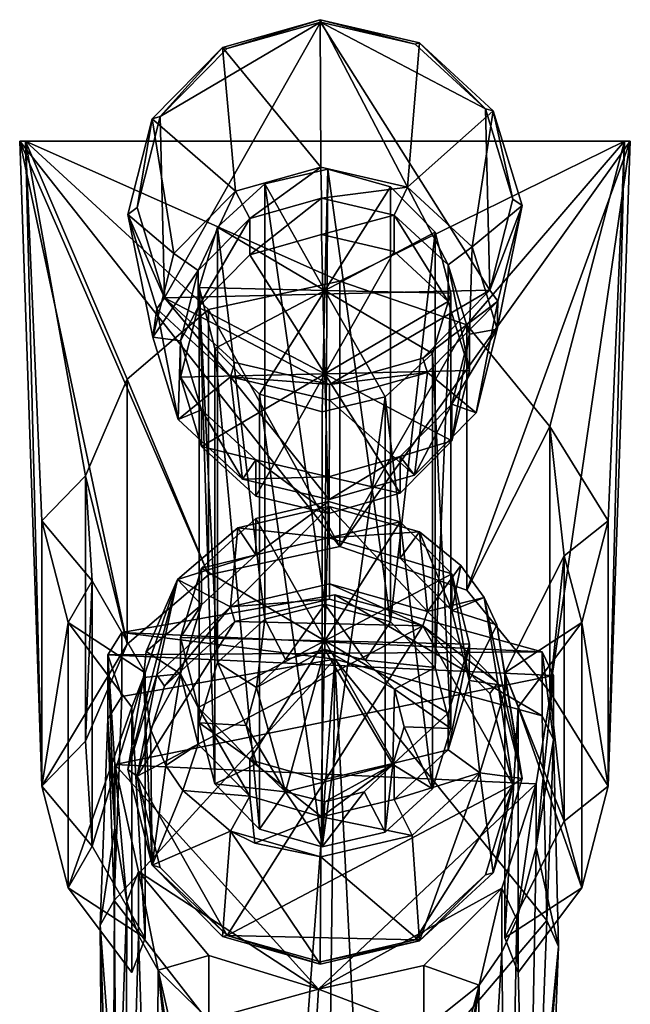
# Model space of a CAD drawing. Units: inches. Extents: x -2.8 to 2.8, y -5.5 to 5.4.
# Drawn here: x 1.4 to 2.8, y 3.2 to 5.4 of the extents above; entities that cross this region are included whole.
import ezdxf

# ---------------------------------------------------------------- set-up
doc = ezdxf.new("R2010")
doc.units = ezdxf.units.IN
doc.layers.get('0').update_dxf_attribs({"true_color": 0xc2ced6})

msp = doc.modelspace()

# ---------------------------------------------------------------- linework, layer by layer
for points in [[(1.6808, 5.221), (1.8363, 5.3784), (2.0525, 5.4397), (1.6808, 5.221)], [(1.6911, 4.8007), (1.6808, 5.221), (2.0525, 5.4397), (1.6911, 4.8007)], [(2.0525, 5.4397), (2.4447, 4.8179), (1.6911, 4.8007), (2.0525, 5.4397)], [(1.8251, 5.3809), (2.0519, 5.4452), (1.8363, 5.3784), (1.8251, 5.3809)], [(2.0519, 5.4452), (1.8251, 5.3809), (2.0533, 5.1037), (2.0519, 5.4452)], [(2.0519, 5.4452), (2.0525, 5.4397), (1.8363, 5.3784), (2.0519, 5.4452)], [(2.0519, 5.4452), (2.2817, 5.3913), (2.2714, 5.3883), (2.0519, 5.4452)], [(2.0519, 5.4452), (2.2714, 5.3883), (2.0525, 5.4397), (2.0519, 5.4452)], [(2.2817, 5.3913), (2.0519, 5.4452), (2.254, 5.0567), (2.2817, 5.3913)], [(2.0519, 5.4452), (2.0533, 5.1037), (2.254, 5.0567), (2.0519, 5.4452)], [(2.0525, 5.4397), (2.2714, 5.3883), (2.4344, 5.2382), (2.0525, 5.4397)], [(2.0525, 5.4397), (2.4344, 5.2382), (2.4447, 4.8179), (2.0525, 5.4397)], [(2.4527, 5.2337), (2.2817, 5.3913), (2.254, 5.0567), (2.4527, 5.2337)], [(2.2817, 5.3913), (2.4344, 5.2382), (2.2714, 5.3883), (2.2817, 5.3913)], [(2.2817, 5.3913), (2.4527, 5.2337), (2.4344, 5.2382), (2.2817, 5.3913)], [(1.6808, 5.221), (1.6619, 5.2156), (1.8251, 5.3809), (1.6808, 5.221)], [(1.8251, 5.3809), (1.6619, 5.2156), (1.8552, 5.0476), (1.8251, 5.3809)], [(1.8363, 5.3784), (1.6808, 5.221), (1.8251, 5.3809), (1.8363, 5.3784)], [(1.8251, 5.3809), (1.8552, 5.0476), (2.0533, 5.1037), (1.8251, 5.3809)], [(2.4527, 5.2337), (2.254, 5.0567), (2.4034, 4.919), (2.4527, 5.2337)], [(2.5193, 5.0146), (2.4527, 5.2337), (2.4034, 4.919), (2.5193, 5.0146)], [(2.4344, 5.2382), (2.4978, 5.0294), (2.4447, 4.8179), (2.4344, 5.2382)], [(2.4527, 5.2337), (2.4978, 5.0294), (2.4344, 5.2382), (2.4527, 5.2337)], [(2.4527, 5.2337), (2.5193, 5.0146), (2.4978, 5.0294), (2.4527, 5.2337)], [(1.6062, 4.9937), (1.6619, 5.2156), (1.6277, 5.0095), (1.6062, 4.9937)], [(1.7127, 4.9033), (1.6619, 5.2156), (1.6062, 4.9937), (1.7127, 4.9033)], [(1.6911, 4.8007), (1.6277, 5.0095), (1.6808, 5.221), (1.6911, 4.8007)], [(1.6619, 5.2156), (1.6808, 5.221), (1.6277, 5.0095), (1.6619, 5.2156)], [(1.6619, 5.2156), (1.7127, 4.9033), (1.8552, 5.0476), (1.6619, 5.2156)], [(1.3552, 5.1634), (1.369, 5.1634), (1.4066, 3.6684), (1.3552, 5.1634)], [(2.7702, 5.1634), (2.7565, 5.1634), (1.3552, 5.1634), (2.7702, 5.1634)], [(2.7565, 5.1634), (1.369, 5.1634), (1.3552, 5.1634), (2.7565, 5.1634)], [(2.0974, 4.2239), (2.7702, 5.1634), (1.3552, 5.1634), (2.0974, 4.2239)], [(1.7929, 4.1586), (2.0974, 4.2239), (1.3552, 5.1634), (1.7929, 4.1586)], [(1.6044, 3.9974), (1.7929, 4.1586), (1.3552, 5.1634), (1.6044, 3.9974)], [(1.3552, 5.1634), (1.4066, 3.6684), (1.6044, 3.9974), (1.3552, 5.1634)], [(1.369, 5.1634), (1.4066, 4.2834), (1.4066, 3.6684), (1.369, 5.1634)], [(1.369, 5.1634), (2.7565, 5.1634), (2.0974, 4.8389), (1.369, 5.1634)], [(1.369, 5.1634), (2.0974, 4.8389), (1.7929, 4.7736), (1.369, 5.1634)], [(1.369, 5.1634), (1.7929, 4.7736), (1.6044, 4.6123), (1.369, 5.1634)], [(1.369, 5.1634), (1.6044, 4.6123), (1.5079, 4.3876), (1.369, 5.1634)], [(1.5079, 4.3876), (1.4066, 4.2834), (1.369, 5.1634), (1.5079, 4.3876)], [(2.0974, 4.2239), (2.3911, 4.1231), (2.7702, 5.1634), (2.0974, 4.2239)], [(2.7565, 5.1634), (2.3911, 4.738), (2.0974, 4.8389), (2.7565, 5.1634)], [(2.3911, 4.1231), (2.584, 3.8869), (2.7702, 5.1634), (2.3911, 4.1231)], [(2.7565, 5.1634), (2.584, 4.5019), (2.3911, 4.738), (2.7565, 5.1634)], [(2.584, 3.8869), (2.7189, 3.6684), (2.7702, 5.1634), (2.584, 3.8869)], [(2.7565, 5.1634), (2.7189, 4.2834), (2.584, 4.5019), (2.7565, 5.1634)], [(2.7565, 5.1634), (2.7702, 5.1634), (2.7189, 3.6684), (2.7565, 5.1634)], [(2.7565, 5.1634), (2.7189, 3.6684), (2.7189, 4.2834), (2.7565, 5.1634)], [(2.0533, 5.1037), (1.8552, 5.0476), (1.8886, 4.9847), (2.0533, 5.1037)], [(2.0533, 5.1037), (1.8886, 4.9847), (2.0548, 5.0318), (2.0533, 5.1037)], [(2.0627, 4.0903), (2.0696, 5.099), (1.9231, 5.0646), (2.0627, 4.0903)], [(1.9231, 5.0646), (2.0696, 5.099), (2.0627, 4.8177), (1.9231, 5.0646)], [(2.254, 5.0567), (2.0533, 5.1037), (2.0548, 5.0318), (2.254, 5.0567)], [(2.0627, 4.0903), (2.2143, 4.0492), (2.0696, 5.099), (2.0627, 4.0903)], [(2.0696, 5.099), (2.2143, 5.058), (2.0627, 4.8177), (2.0696, 5.099)], [(2.2143, 4.0492), (2.2143, 5.058), (2.0696, 5.099), (2.2143, 4.0492)], [(1.8552, 5.0476), (1.7127, 4.9033), (1.769, 4.8636), (1.8552, 5.0476)], [(1.8552, 5.0476), (1.769, 4.8636), (1.8886, 4.9847), (1.8552, 5.0476)], [(1.9231, 4.0559), (1.9231, 5.0646), (1.8139, 4.9641), (1.9231, 4.0559)], [(1.8139, 4.9641), (1.9231, 5.0646), (2.0627, 4.8177), (1.8139, 4.9641)], [(1.9231, 5.0646), (1.9231, 4.0559), (2.0627, 4.0903), (1.9231, 5.0646)], [(2.254, 5.0567), (2.0548, 5.0318), (2.2232, 4.9923), (2.254, 5.0567)], [(2.2143, 5.058), (2.3184, 4.9526), (2.0627, 4.8177), (2.2143, 5.058)], [(2.2143, 4.0492), (2.3184, 4.9526), (2.2143, 5.058), (2.2143, 4.0492)], [(2.254, 5.0567), (2.2232, 4.9923), (2.3485, 4.8768), (2.254, 5.0567)], [(2.4034, 4.919), (2.254, 5.0567), (2.3485, 4.8768), (2.4034, 4.919)], [(1.8886, 4.9001), (2.0548, 4.9472), (2.0548, 5.0318), (1.8886, 4.9001)], [(1.8886, 4.9001), (2.0548, 5.0318), (1.8886, 4.9847), (1.8886, 4.9001)], [(2.0548, 4.9472), (2.2232, 4.9923), (2.0548, 5.0318), (2.0548, 4.9472)], [(2.5193, 5.0146), (2.4447, 4.8179), (2.4978, 5.0294), (2.5193, 5.0146)], [(1.6062, 4.9937), (1.6277, 5.0095), (1.6911, 4.8007), (1.6062, 4.9937)], [(2.5193, 5.0146), (2.4034, 4.919), (2.4615, 4.7277), (2.5193, 5.0146)], [(2.5193, 5.0146), (2.4635, 4.7927), (2.4447, 4.8179), (2.5193, 5.0146)], [(2.4615, 4.7277), (2.4635, 4.7927), (2.5193, 5.0146), (2.4615, 4.7277)], [(1.6727, 4.7746), (1.6062, 4.9937), (1.6911, 4.8007), (1.6727, 4.7746)], [(1.6062, 4.9937), (1.6727, 4.7746), (1.664, 4.7095), (1.6062, 4.9937)], [(1.664, 4.7095), (1.7127, 4.9033), (1.6062, 4.9937), (1.664, 4.7095)], [(1.8886, 4.9847), (1.769, 4.8636), (1.769, 4.7791), (1.8886, 4.9847)], [(1.8886, 4.9847), (1.769, 4.7791), (1.8886, 4.9001), (1.8886, 4.9847)], [(2.0548, 4.9472), (2.2232, 4.9078), (2.2232, 4.9923), (2.0548, 4.9472)], [(2.2232, 4.9078), (2.3485, 4.7923), (2.2232, 4.9923), (2.2232, 4.9078)], [(2.3485, 4.7923), (2.3485, 4.8768), (2.2232, 4.9923), (2.3485, 4.7923)], [(1.8139, 3.9553), (1.8139, 4.9641), (1.7715, 4.8243), (1.8139, 3.9553)], [(1.7715, 4.8243), (1.8139, 4.9641), (2.0627, 4.8177), (1.7715, 4.8243)], [(1.8139, 3.9553), (1.9231, 4.0559), (1.8139, 4.9641), (1.8139, 3.9553)], [(2.3184, 4.9526), (2.354, 4.811), (2.0627, 4.8177), (2.3184, 4.9526)], [(2.2143, 4.0492), (2.3184, 3.9438), (2.3184, 4.9526), (2.2143, 4.0492)], [(2.354, 4.811), (2.3184, 4.9526), (2.3184, 3.9438), (2.354, 4.811)], [(2.0548, 4.9472), (1.8886, 4.9001), (2.0627, 4.6241), (2.0548, 4.9472)], [(2.2232, 4.9078), (2.0548, 4.9472), (2.0627, 4.6241), (2.2232, 4.9078)], [(2.3485, 4.7923), (2.2232, 4.9078), (2.0627, 4.6241), (2.3485, 4.7923)], [(2.4034, 4.919), (2.3485, 4.8768), (2.3973, 4.7163), (2.4034, 4.919)], [(2.4615, 4.7277), (2.4034, 4.919), (2.3973, 4.7163), (2.4615, 4.7277)], [(1.769, 4.8636), (1.7127, 4.9033), (1.664, 4.7095), (1.769, 4.8636)], [(1.8886, 4.9001), (1.769, 4.7791), (2.0627, 4.6241), (1.8886, 4.9001)], [(1.7282, 4.701), (1.769, 4.8636), (1.664, 4.7095), (1.7282, 4.701)], [(1.769, 4.7791), (1.769, 4.8636), (1.7282, 4.701), (1.769, 4.7791)], [(2.3485, 4.7923), (2.3973, 4.6317), (2.3485, 4.8768), (2.3485, 4.7923)], [(2.3973, 4.6317), (2.3973, 4.7163), (2.3485, 4.8768), (2.3973, 4.6317)], [(2.0974, 4.2239), (1.7929, 4.7736), (2.0974, 4.8389), (2.0974, 4.2239)], [(2.0974, 4.8389), (2.3911, 4.738), (2.0974, 4.2239), (2.0974, 4.8389)], [(2.4447, 4.8179), (2.073, 4.5992), (1.6911, 4.8007), (2.4447, 4.8179)], [(1.7715, 3.8155), (1.8139, 3.9553), (1.7715, 4.8243), (1.7715, 3.8155)], [(1.7715, 4.8243), (1.8071, 4.6828), (1.8071, 3.674), (1.7715, 4.8243)], [(1.7715, 4.8243), (1.8071, 3.674), (1.7715, 3.8155), (1.7715, 4.8243)], [(1.8071, 4.6828), (1.7715, 4.8243), (2.0627, 4.8177), (1.8071, 4.6828)], [(1.9111, 4.5774), (1.8071, 4.6828), (2.0627, 4.8177), (1.9111, 4.5774)], [(2.0559, 4.5364), (1.9111, 4.5774), (2.0627, 4.8177), (2.0559, 4.5364)], [(2.2024, 4.5707), (2.0559, 4.5364), (2.0627, 4.8177), (2.2024, 4.5707)], [(2.354, 4.811), (2.3115, 4.6713), (2.0627, 4.8177), (2.354, 4.811)], [(2.3115, 4.6713), (2.2024, 4.5707), (2.0627, 4.8177), (2.3115, 4.6713)], [(2.4447, 4.8179), (2.2892, 4.6605), (2.073, 4.5992), (2.4447, 4.8179)], [(2.2892, 4.6605), (2.4447, 4.8179), (2.4635, 4.7927), (2.2892, 4.6605)], [(1.8438, 4.617), (1.6727, 4.7746), (1.6911, 4.8007), (1.8438, 4.617)], [(2.073, 4.5992), (1.8541, 4.6505), (1.6911, 4.8007), (2.073, 4.5992)], [(1.8438, 4.617), (1.6911, 4.8007), (1.8541, 4.6505), (1.8438, 4.617)], [(2.3115, 4.6713), (2.354, 4.811), (2.354, 3.8023), (2.3115, 4.6713)], [(2.354, 4.811), (2.3184, 3.9438), (2.354, 3.8023), (2.354, 4.811)], [(1.6044, 4.6123), (1.7929, 4.7736), (1.7929, 4.1586), (1.6044, 4.6123)], [(1.6727, 4.7746), (1.7221, 4.5181), (1.664, 4.7095), (1.6727, 4.7746)], [(1.6727, 4.7746), (1.8438, 4.617), (1.7221, 4.5181), (1.6727, 4.7746)], [(1.769, 4.7791), (1.7282, 4.6165), (2.0627, 4.6241), (1.769, 4.7791)], [(1.7282, 4.6165), (1.769, 4.7791), (1.7282, 4.701), (1.7282, 4.6165)], [(2.0974, 4.2239), (1.7929, 4.1586), (1.7929, 4.7736), (2.0974, 4.2239)], [(2.3973, 4.6317), (2.3485, 4.7923), (2.0627, 4.6241), (2.3973, 4.6317)], [(2.2892, 4.6605), (2.4635, 4.7927), (2.3003, 4.6274), (2.2892, 4.6605)], [(2.3003, 4.6274), (2.4635, 4.7927), (2.4128, 4.5339), (2.3003, 4.6274)], [(2.4615, 4.7277), (2.4128, 4.5339), (2.4635, 4.7927), (2.4615, 4.7277)], [(2.3911, 4.738), (2.3911, 4.1231), (2.0974, 4.2239), (2.3911, 4.738)], [(2.3973, 4.7163), (2.3564, 4.5537), (2.4615, 4.7277), (2.3973, 4.7163)], [(2.3564, 4.5537), (2.4128, 4.5339), (2.4615, 4.7277), (2.3564, 4.5537)], [(2.3911, 4.738), (2.584, 4.5019), (2.3911, 4.1231), (2.3911, 4.738)], [(1.664, 4.7095), (1.7221, 4.5181), (1.7282, 4.701), (1.664, 4.7095)], [(2.3973, 4.6317), (2.3564, 4.4691), (2.3973, 4.7163), (2.3973, 4.6317)], [(2.3564, 4.4691), (2.3564, 4.5537), (2.3973, 4.7163), (2.3564, 4.4691)], [(1.7221, 4.5181), (1.7769, 4.5405), (1.7282, 4.701), (1.7221, 4.5181)], [(1.7282, 4.6165), (1.7282, 4.701), (1.7769, 4.5405), (1.7282, 4.6165)], [(1.9111, 3.5686), (1.8071, 3.674), (1.8071, 4.6828), (1.9111, 3.5686)], [(1.9111, 3.5686), (1.8071, 4.6828), (1.9111, 4.5774), (1.9111, 3.5686)], [(2.3003, 4.6274), (2.073, 4.5992), (2.2892, 4.6605), (2.3003, 4.6274)], [(2.2024, 4.5707), (2.3115, 4.6713), (2.3115, 3.6625), (2.2024, 4.5707)], [(2.3115, 4.6713), (2.354, 3.8023), (2.3115, 3.6625), (2.3115, 4.6713)], [(1.8438, 4.617), (1.8541, 4.6505), (2.073, 4.5992), (1.8438, 4.617)], [(1.5079, 4.3876), (1.6044, 4.6123), (1.6044, 3.9974), (1.5079, 4.3876)], [(1.6044, 4.6123), (1.7929, 4.1586), (1.6044, 3.9974), (1.6044, 4.6123)], [(1.8438, 4.617), (1.8715, 4.3805), (1.7221, 4.5181), (1.8438, 4.617)], [(1.7282, 4.6165), (1.7769, 4.4559), (2.0627, 4.6241), (1.7282, 4.6165)], [(1.7769, 4.4559), (1.7282, 4.6165), (1.7769, 4.5405), (1.7769, 4.4559)], [(1.7769, 4.4559), (1.9023, 4.3404), (2.0627, 4.6241), (1.7769, 4.4559)], [(2.0735, 4.5631), (1.8438, 4.617), (2.073, 4.5992), (2.0735, 4.5631)], [(1.8438, 4.617), (2.0735, 4.5631), (2.0721, 4.3334), (1.8438, 4.617)], [(1.8438, 4.617), (2.0721, 4.3334), (1.8715, 4.3805), (1.8438, 4.617)], [(1.9023, 4.3404), (2.0706, 4.3009), (2.0627, 4.6241), (1.9023, 4.3404)], [(2.3564, 4.4691), (2.3973, 4.6317), (2.0627, 4.6241), (2.3564, 4.4691)], [(2.0706, 4.3009), (2.2368, 4.348), (2.0627, 4.6241), (2.0706, 4.3009)], [(2.2368, 4.348), (2.3564, 4.4691), (2.0627, 4.6241), (2.2368, 4.348)], [(2.3003, 4.6274), (2.0735, 4.5631), (2.073, 4.5992), (2.3003, 4.6274)], [(2.0735, 4.5631), (2.3003, 4.6274), (2.2703, 4.3896), (2.0735, 4.5631)], [(2.3003, 4.6274), (2.4128, 4.5339), (2.2703, 4.3896), (2.3003, 4.6274)], [(1.9111, 4.5774), (2.0559, 4.5364), (2.0559, 3.5276), (1.9111, 4.5774)], [(1.9111, 4.5774), (2.0559, 3.5276), (1.9111, 3.5686), (1.9111, 4.5774)], [(2.2024, 4.5707), (2.2024, 3.5619), (2.0559, 3.5276), (2.2024, 4.5707)], [(2.0559, 4.5364), (2.2024, 4.5707), (2.0559, 3.5276), (2.0559, 4.5364)], [(2.2024, 4.5707), (2.3115, 3.6625), (2.2024, 3.5619), (2.2024, 4.5707)], [(2.0735, 4.5631), (2.2703, 4.3896), (2.0721, 4.3334), (2.0735, 4.5631)], [(2.2703, 4.3896), (2.3564, 4.5537), (2.2368, 4.4326), (2.2703, 4.3896)], [(2.2368, 4.4326), (2.3564, 4.5537), (2.3564, 4.4691), (2.2368, 4.4326)], [(2.2703, 4.3896), (2.4128, 4.5339), (2.3564, 4.5537), (2.2703, 4.3896)], [(1.7221, 4.5181), (1.8715, 4.3805), (1.7769, 4.5405), (1.7221, 4.5181)], [(1.8715, 4.3805), (1.9023, 4.425), (1.7769, 4.5405), (1.8715, 4.3805)], [(1.7769, 4.4559), (1.7769, 4.5405), (1.9023, 4.425), (1.7769, 4.4559)], [(2.584, 4.5019), (2.584, 3.8869), (2.3911, 4.1231), (2.584, 4.5019)], [(2.584, 4.5019), (2.6166, 4.2024), (2.584, 3.8869), (2.584, 4.5019)], [(2.7189, 4.2834), (2.6166, 4.2024), (2.584, 4.5019), (2.7189, 4.2834)], [(1.9023, 4.3404), (1.7769, 4.4559), (1.9023, 4.425), (1.9023, 4.3404)], [(2.2368, 4.4326), (2.3564, 4.4691), (2.2368, 4.348), (2.2368, 4.4326)], [(2.0721, 4.3334), (2.2368, 4.4326), (2.0706, 4.3855), (2.0721, 4.3334)], [(2.2368, 4.348), (2.0706, 4.3855), (2.2368, 4.4326), (2.2368, 4.348)], [(2.0721, 4.3334), (2.2703, 4.3896), (2.2368, 4.4326), (2.0721, 4.3334)], [(1.8715, 4.3805), (2.0706, 4.3855), (1.9023, 4.425), (1.8715, 4.3805)], [(2.0706, 4.3009), (1.9023, 4.3404), (1.9023, 4.425), (2.0706, 4.3009)], [(2.0706, 4.3009), (1.9023, 4.425), (2.0706, 4.3855), (2.0706, 4.3009)], [(1.5079, 4.3876), (1.5229, 4.1444), (1.4066, 4.2834), (1.5079, 4.3876)], [(1.5079, 4.3876), (1.6044, 3.9974), (1.5079, 3.7726), (1.5079, 4.3876)], [(1.5229, 4.1444), (1.5079, 4.3876), (1.5079, 3.7726), (1.5229, 4.1444)], [(1.8715, 4.3805), (2.0721, 4.3334), (2.0706, 4.3855), (1.8715, 4.3805)], [(2.2368, 4.348), (2.0706, 4.3009), (2.0706, 4.3855), (2.2368, 4.348)], [(2.0727, 4.3171), (1.8611, 4.2675), (1.8438, 4.0839), (2.0727, 4.3171)], [(2.0727, 4.3171), (1.8438, 4.0839), (2.0735, 4.1378), (2.0727, 4.3171)], [(2.0706, 4.2441), (1.8611, 4.2675), (2.0727, 4.3171), (2.0706, 4.2441)], [(1.9023, 4.2892), (2.0706, 4.3287), (2.0627, 4.0056), (1.9023, 4.2892)], [(2.0706, 4.3287), (1.9023, 4.2892), (1.9023, 4.2047), (2.0706, 4.3287)], [(2.0706, 4.3287), (1.9023, 4.2047), (2.0706, 4.2441), (2.0706, 4.3287)], [(2.0706, 4.3287), (2.2368, 4.2816), (2.0627, 4.0056), (2.0706, 4.3287)], [(2.0706, 4.2441), (2.2368, 4.2816), (2.0706, 4.3287), (2.0706, 4.2441)], [(2.0727, 4.3171), (2.2815, 4.2579), (2.0706, 4.2441), (2.0727, 4.3171)], [(2.0727, 4.3171), (2.0735, 4.1378), (2.3003, 4.0735), (2.0727, 4.3171)], [(2.3003, 4.0735), (2.2815, 4.2579), (2.0727, 4.3171), (2.3003, 4.0735)], [(1.4066, 3.6684), (1.4066, 4.2834), (1.4675, 4.0478), (1.4066, 3.6684)], [(1.5229, 4.1444), (1.4675, 4.0478), (1.4066, 4.2834), (1.5229, 4.1444)], [(1.7769, 4.1737), (1.9023, 4.2892), (2.0627, 4.0056), (1.7769, 4.1737)], [(1.9023, 4.2047), (1.9023, 4.2892), (1.7769, 4.1737), (1.9023, 4.2047)], [(2.2368, 4.2816), (2.3564, 4.1605), (2.0627, 4.0056), (2.2368, 4.2816)], [(2.0706, 4.2441), (2.2368, 4.197), (2.2368, 4.2816), (2.0706, 4.2441)], [(2.3564, 4.1605), (2.2368, 4.2816), (2.2368, 4.197), (2.3564, 4.1605)], [(2.7189, 4.2834), (2.6579, 4.0478), (2.6166, 4.2024), (2.7189, 4.2834)], [(2.6579, 4.0478), (2.7189, 4.2834), (2.7189, 3.6684), (2.6579, 4.0478)], [(1.8438, 4.0839), (1.8611, 4.2675), (1.721, 4.1478), (1.8438, 4.0839)], [(1.721, 4.1478), (1.8611, 4.2675), (1.9023, 4.2047), (1.721, 4.1478)], [(2.0706, 4.2441), (1.9023, 4.2047), (1.8611, 4.2675), (2.0706, 4.2441)], [(2.2815, 4.2579), (2.2368, 4.197), (2.0706, 4.2441), (2.2815, 4.2579)], [(2.3564, 4.076), (2.2368, 4.197), (2.2815, 4.2579), (2.3564, 4.076)], [(2.3003, 4.0735), (2.3777, 4.1802), (2.2815, 4.2579), (2.3003, 4.0735)], [(2.2815, 4.2579), (2.3777, 4.1802), (2.3564, 4.076), (2.2815, 4.2579)], [(1.721, 4.1478), (1.9023, 4.2047), (1.7769, 4.0892), (1.721, 4.1478)], [(1.7769, 4.0892), (1.9023, 4.2047), (1.7769, 4.1737), (1.7769, 4.0892)], [(2.6166, 4.2024), (2.4791, 3.9316), (2.6166, 3.5875), (2.6166, 4.2024)], [(2.6579, 4.0478), (2.4791, 3.9316), (2.6166, 4.2024), (2.6579, 4.0478)], [(2.6166, 4.2024), (2.6166, 3.5875), (2.584, 3.8869), (2.6166, 4.2024)], [(2.3564, 4.1605), (2.2368, 4.197), (2.3564, 4.076), (2.3564, 4.1605)], [(2.3003, 4.0735), (2.4318, 4.1058), (2.3777, 4.1802), (2.3003, 4.0735)], [(2.3777, 4.1802), (2.4318, 4.1058), (2.3564, 4.076), (2.3777, 4.1802)], [(1.7282, 4.0132), (1.7769, 4.1737), (2.0627, 4.0056), (1.7282, 4.0132)], [(1.7769, 4.1737), (1.7282, 4.0132), (1.7769, 4.0892), (1.7769, 4.1737)], [(2.3564, 4.1605), (2.3973, 3.9979), (2.0627, 4.0056), (2.3564, 4.1605)], [(2.3564, 4.1605), (2.3564, 4.076), (2.3972, 3.9134), (2.3564, 4.1605)], [(2.3973, 3.9979), (2.3564, 4.1605), (2.3972, 3.9134), (2.3973, 3.9979)], [(1.5229, 4.1444), (1.6463, 3.9316), (1.4675, 4.0478), (1.5229, 4.1444)], [(1.5229, 4.1444), (1.5079, 3.7726), (1.5229, 3.5294), (1.5229, 4.1444)], [(1.5229, 3.5294), (1.6463, 3.9316), (1.5229, 4.1444), (1.5229, 3.5294)], [(1.6062, 3.7072), (1.6727, 3.9263), (1.721, 4.1478), (1.6062, 3.7072)], [(1.721, 4.1478), (1.6423, 3.9206), (1.6062, 3.7072), (1.721, 4.1478)], [(1.721, 4.1478), (1.6485, 3.981), (1.6423, 3.9206), (1.721, 4.1478)], [(1.6485, 3.981), (1.721, 4.1478), (1.7769, 4.0892), (1.6485, 3.981)], [(1.6727, 3.9263), (1.8438, 4.0839), (1.721, 4.1478), (1.6727, 3.9263)], [(2.0735, 4.1378), (1.8438, 4.0839), (2.073, 4.1018), (2.0735, 4.1378)], [(2.0735, 4.1378), (2.073, 4.1018), (2.2892, 4.0405), (2.0735, 4.1378)], [(2.3003, 4.0735), (2.0735, 4.1378), (2.2892, 4.0405), (2.3003, 4.0735)], [(2.0854, 4.1119), (1.5916, 4.0248), (2.0854, 3.963), (2.0854, 4.1119)], [(1.5916, 4.0248), (2.0854, 4.1119), (2.566, 3.9798), (1.5916, 4.0248)], [(2.0854, 3.963), (2.566, 3.8315), (2.0854, 4.1119), (2.0854, 3.963)], [(2.566, 3.8315), (2.566, 3.9798), (2.0854, 4.1119), (2.566, 3.8315)], [(1.7769, 4.0892), (1.7282, 3.9286), (1.6485, 3.981), (1.7769, 4.0892)], [(1.7282, 4.0132), (1.7282, 3.9286), (1.7769, 4.0892), (1.7282, 4.0132)], [(1.8438, 4.0839), (1.8541, 4.0504), (2.073, 4.1018), (1.8438, 4.0839)], [(2.2892, 4.0405), (2.073, 4.1018), (1.8541, 4.0504), (2.2892, 4.0405)], [(1.9712, 3.962), (2.0627, 4.0903), (1.9231, 4.0559), (1.9712, 3.962)], [(1.9712, 3.962), (2.0627, 3.9857), (2.0627, 4.0903), (1.9712, 3.962)], [(2.0627, 4.0903), (2.0627, 3.9857), (2.1561, 3.961), (2.0627, 4.0903)], [(2.1561, 3.961), (2.2143, 4.0492), (2.0627, 4.0903), (2.1561, 3.961)], [(2.3003, 4.0735), (2.4635, 3.9083), (2.4318, 4.1058), (2.3003, 4.0735)], [(2.3564, 4.076), (2.4318, 4.1058), (2.4607, 4.0423), (2.3564, 4.076)], [(2.4318, 4.1058), (2.4635, 3.9083), (2.5193, 3.6864), (2.4318, 4.1058)], [(2.4607, 4.0423), (2.4318, 4.1058), (2.5193, 3.6864), (2.4607, 4.0423)], [(1.6911, 3.9002), (1.8438, 4.0839), (1.6727, 3.9263), (1.6911, 3.9002)], [(1.6911, 3.9002), (1.8541, 4.0504), (1.8438, 4.0839), (1.6911, 3.9002)], [(2.4635, 3.9083), (2.3003, 4.0735), (2.2892, 4.0405), (2.4635, 3.9083)], [(2.4607, 4.0423), (2.3972, 3.9134), (2.3564, 4.076), (2.4607, 4.0423)], [(1.4675, 3.4329), (1.4066, 3.6684), (1.4675, 4.0478), (1.4675, 3.4329)], [(1.4675, 4.0478), (1.6154, 3.8513), (1.4675, 3.4329), (1.4675, 4.0478)], [(1.6463, 3.9316), (1.6154, 3.8513), (1.4675, 4.0478), (1.6463, 3.9316)], [(1.8541, 4.0504), (1.6911, 3.9002), (1.6277, 3.6914), (1.8541, 4.0504)], [(2.2892, 4.0405), (1.8541, 4.0504), (1.6277, 3.6914), (2.2892, 4.0405)], [(2.2892, 4.0405), (1.6277, 3.6914), (1.8363, 3.3225), (2.2892, 4.0405)], [(1.9042, 3.8973), (1.9231, 4.0559), (1.8139, 3.9553), (1.9042, 3.8973)], [(1.8363, 3.3225), (2.4978, 3.6716), (2.2892, 4.0405), (1.8363, 3.3225)], [(1.9042, 3.8973), (1.9712, 3.962), (1.9231, 4.0559), (1.9042, 3.8973)], [(2.1561, 3.961), (2.3184, 3.9438), (2.2143, 4.0492), (2.1561, 3.961)], [(2.4978, 3.6716), (2.4446, 3.8831), (2.2892, 4.0405), (2.4978, 3.6716)], [(2.4635, 3.9083), (2.2892, 4.0405), (2.4446, 3.8831), (2.4635, 3.9083)], [(2.4607, 4.0423), (2.4831, 3.9014), (2.3972, 3.9134), (2.4607, 4.0423)], [(2.5193, 3.6864), (2.4831, 3.9014), (2.4607, 4.0423), (2.5193, 3.6864)], [(2.6579, 4.0478), (2.5101, 3.8513), (2.4791, 3.9316), (2.6579, 4.0478)], [(2.6579, 3.4329), (2.5101, 3.8513), (2.6579, 4.0478), (2.6579, 3.4329)], [(2.6579, 4.0478), (2.7189, 3.6684), (2.6579, 3.4329), (2.6579, 4.0478)], [(1.5916, 3.8765), (1.5916, 4.0248), (1.5598, 3.9726), (1.5916, 3.8765)], [(1.5598, 3.9726), (1.5916, 4.0248), (2.566, 3.9798), (1.5598, 3.9726)], [(1.5916, 4.0248), (1.5916, 3.8765), (2.0854, 3.963), (1.5916, 4.0248)], [(1.4066, 3.6684), (1.5079, 3.7726), (1.6044, 3.9974), (1.4066, 3.6684)], [(1.769, 3.8506), (1.7282, 4.0132), (2.0627, 4.0056), (1.769, 3.8506)], [(1.7282, 4.0132), (1.769, 3.8506), (1.7282, 3.9286), (1.7282, 4.0132)], [(1.8886, 3.7295), (1.769, 3.8506), (2.0627, 4.0056), (1.8886, 3.7295)], [(2.0548, 3.6824), (1.8886, 3.7295), (2.0627, 4.0056), (2.0548, 3.6824)], [(2.2232, 3.7219), (2.0548, 3.6824), (2.0627, 4.0056), (2.2232, 3.7219)], [(2.3973, 3.9979), (2.3485, 3.8374), (2.0627, 4.0056), (2.3973, 3.9979)], [(2.3485, 3.8374), (2.2232, 3.7219), (2.0627, 4.0056), (2.3485, 3.8374)], [(2.3973, 3.9979), (2.3972, 3.9134), (2.3485, 3.7528), (2.3973, 3.9979)], [(2.3485, 3.8374), (2.3973, 3.9979), (2.3485, 3.7528), (2.3485, 3.8374)], [(1.5598, 3.9726), (2.566, 3.9798), (2.5925, 3.9249), (1.5598, 3.9726)], [(1.5757, 3.5723), (1.5598, 3.8244), (1.5598, 3.9726), (1.5757, 3.5723)], [(1.5757, 3.5723), (1.5598, 3.9726), (1.5758, 3.7188), (1.5757, 3.5723)], [(1.5598, 3.8244), (1.5916, 3.8765), (1.5598, 3.9726), (1.5598, 3.8244)], [(2.5925, 3.9249), (1.5758, 3.7188), (1.5598, 3.9726), (2.5925, 3.9249)], [(1.7282, 3.9286), (1.6423, 3.9206), (1.6485, 3.981), (1.7282, 3.9286)], [(2.0627, 3.9857), (1.9712, 3.962), (1.9042, 3.8973), (2.0627, 3.9857)], [(2.0627, 3.9857), (1.9042, 3.8973), (1.9712, 3.6558), (2.0627, 3.9857)], [(2.0627, 3.9857), (1.9712, 3.6558), (2.2202, 3.7187), (2.0627, 3.9857)], [(2.2234, 3.8937), (2.1561, 3.961), (2.0627, 3.9857), (2.2234, 3.8937)], [(2.2202, 3.7187), (2.2234, 3.8937), (2.0627, 3.9857), (2.2202, 3.7187)], [(2.566, 3.8315), (2.5925, 3.7766), (2.566, 3.9798), (2.566, 3.8315)], [(2.5925, 3.7766), (2.5925, 3.9249), (2.566, 3.9798), (2.5925, 3.7766)], [(2.0854, 3.963), (1.5916, 3.8765), (1.5743, 3.4034), (2.0854, 3.963)], [(2.0854, 3.963), (1.5743, 3.4034), (2.0019, 2.8534), (2.0854, 3.963)], [(1.8797, 3.8089), (1.8139, 3.9553), (1.7715, 3.8155), (1.8797, 3.8089)], [(1.8797, 3.8089), (1.9042, 3.8973), (1.8139, 3.9553), (1.8797, 3.8089)], [(2.0019, 2.8534), (2.0723, 2.8527), (2.0854, 3.963), (2.0019, 2.8534)], [(2.0723, 2.8527), (2.1424, 2.847), (2.0854, 3.963), (2.0723, 2.8527)], [(2.5766, 3.357), (2.566, 3.8315), (2.0854, 3.963), (2.5766, 3.357)], [(2.1424, 2.847), (2.5766, 3.357), (2.0854, 3.963), (2.1424, 2.847)], [(2.1561, 3.961), (2.2234, 3.8937), (2.3184, 3.9438), (2.1561, 3.961)], [(1.5229, 3.5294), (1.6463, 3.3166), (1.6463, 3.9316), (1.5229, 3.5294)], [(1.6727, 3.9263), (1.6062, 3.7072), (1.6277, 3.6914), (1.6727, 3.9263)], [(1.6463, 3.9316), (1.6463, 3.3166), (1.6154, 3.8513), (1.6463, 3.9316)], [(1.6727, 3.9263), (1.6277, 3.6914), (1.6911, 3.9002), (1.6727, 3.9263)], [(1.6581, 3.8004), (1.6423, 3.9206), (1.7282, 3.9286), (1.6581, 3.8004)], [(1.6937, 3.7163), (1.6581, 3.8004), (1.7282, 3.9286), (1.6937, 3.7163)], [(1.7282, 3.9286), (1.7691, 3.766), (1.6937, 3.7163), (1.7282, 3.9286)], [(1.769, 3.8506), (1.7691, 3.766), (1.7282, 3.9286), (1.769, 3.8506)], [(2.2234, 3.8937), (2.354, 3.8023), (2.3184, 3.9438), (2.2234, 3.8937)], [(2.4791, 3.9316), (2.5101, 3.8513), (2.4791, 3.3167), (2.4791, 3.9316)], [(2.4791, 3.9316), (2.4791, 3.3167), (2.6166, 3.5875), (2.4791, 3.9316)], [(2.5925, 3.9249), (2.5517, 3.6737), (1.5758, 3.7188), (2.5925, 3.9249)], [(1.6619, 3.4853), (1.6062, 3.7072), (1.6423, 3.9206), (1.6619, 3.4853)], [(1.6619, 3.4853), (1.6423, 3.9206), (1.6581, 3.8004), (1.6619, 3.4853)], [(2.4219, 3.6997), (2.3485, 3.7528), (2.3972, 3.9134), (2.4219, 3.6997)], [(2.4831, 3.9014), (2.4219, 3.6997), (2.3972, 3.9134), (2.4831, 3.9014)], [(2.4635, 3.9083), (2.4446, 3.8831), (2.4978, 3.6716), (2.4635, 3.9083)], [(2.5193, 3.6864), (2.4635, 3.9083), (2.4978, 3.6716), (2.5193, 3.6864)], [(2.5517, 3.6737), (2.5925, 3.9249), (2.552, 3.5271), (2.5517, 3.6737)], [(2.5925, 3.9249), (2.5925, 3.7766), (2.552, 3.5271), (2.5925, 3.9249)], [(1.9042, 3.8973), (1.8797, 3.8089), (1.9712, 3.6558), (1.9042, 3.8973)], [(2.2202, 3.7187), (2.2458, 3.8058), (2.2234, 3.8937), (2.2202, 3.7187)], [(2.2234, 3.8937), (2.2458, 3.8058), (2.354, 3.8023), (2.2234, 3.8937)], [(2.4219, 3.6997), (2.4831, 3.9014), (2.5193, 3.6864), (2.4219, 3.6997)], [(2.584, 3.8869), (2.6166, 3.5875), (2.7189, 3.6684), (2.584, 3.8869)], [(1.5743, 3.4034), (1.5916, 3.8765), (1.5598, 3.8244), (1.5743, 3.4034)], [(1.6154, 3.8513), (1.6154, 3.2363), (1.4675, 3.4329), (1.6154, 3.8513)], [(1.6463, 3.3166), (1.6154, 3.2363), (1.6154, 3.8513), (1.6463, 3.3166)], [(1.769, 3.8506), (1.8886, 3.7295), (1.8886, 3.645), (1.769, 3.8506)], [(1.769, 3.8506), (1.8886, 3.645), (1.7691, 3.766), (1.769, 3.8506)], [(2.3485, 3.7528), (2.2232, 3.7219), (2.3485, 3.8374), (2.3485, 3.7528)], [(2.5101, 3.8513), (2.5101, 3.2363), (2.4791, 3.3167), (2.5101, 3.8513)], [(2.6579, 3.4329), (2.5101, 3.2363), (2.5101, 3.8513), (2.6579, 3.4329)], [(1.5743, 3.4034), (1.5598, 3.8244), (1.5416, 3.346), (1.5743, 3.4034)], [(1.5416, 3.346), (1.5598, 3.8244), (1.5757, 3.5723), (1.5416, 3.346)], [(1.9042, 3.7205), (1.8797, 3.8089), (1.7715, 3.8155), (1.9042, 3.7205)], [(1.9042, 3.7205), (1.7715, 3.8155), (1.8071, 3.674), (1.9042, 3.7205)], [(2.5925, 3.7766), (2.566, 3.8315), (2.5766, 3.357), (2.5925, 3.7766)], [(1.6581, 3.8004), (1.6937, 3.7163), (1.6619, 3.4853), (1.6581, 3.8004)], [(1.8797, 3.8089), (1.9042, 3.7205), (1.9712, 3.6558), (1.8797, 3.8089)], [(2.2458, 3.8058), (2.2202, 3.7187), (2.3115, 3.6625), (2.2458, 3.8058)], [(2.2458, 3.8058), (2.3115, 3.6625), (2.354, 3.8023), (2.2458, 3.8058)], [(1.4066, 3.6684), (1.5229, 3.5294), (1.5079, 3.7726), (1.4066, 3.6684)], [(1.7333, 3.6585), (1.6937, 3.7163), (1.7691, 3.766), (1.7333, 3.6585)], [(1.7691, 3.766), (1.8886, 3.645), (1.7333, 3.6585), (1.7691, 3.766)], [(2.552, 3.5271), (2.5925, 3.7766), (2.6037, 3.2969), (2.552, 3.5271)], [(2.6037, 3.2969), (2.5925, 3.7766), (2.5766, 3.357), (2.6037, 3.2969)], [(2.4219, 3.6997), (2.2232, 3.6373), (2.3485, 3.7528), (2.4219, 3.6997)], [(2.3485, 3.7528), (2.2232, 3.6373), (2.2232, 3.7219), (2.3485, 3.7528)], [(1.9712, 3.6558), (1.9042, 3.7205), (1.8071, 3.674), (1.9712, 3.6558)], [(2.0548, 3.5978), (1.8886, 3.645), (1.8886, 3.7295), (2.0548, 3.5978)], [(2.0548, 3.5978), (1.8886, 3.7295), (2.0548, 3.6824), (2.0548, 3.5978)], [(2.0548, 3.6824), (2.2232, 3.7219), (2.0548, 3.5978), (2.0548, 3.6824)], [(2.2232, 3.7219), (2.2232, 3.6373), (2.0548, 3.5978), (2.2232, 3.7219)], [(1.6036, 3.4014), (1.5757, 3.5723), (1.5758, 3.7188), (1.6036, 3.4014)], [(1.6036, 3.4014), (1.5758, 3.7188), (1.6306, 3.4711), (1.6036, 3.4014)], [(2.0476, 3.198), (1.6306, 3.4711), (1.5758, 3.7188), (2.0476, 3.198)], [(2.5517, 3.6737), (2.0476, 3.198), (1.5758, 3.7188), (2.5517, 3.6737)], [(1.6062, 3.7072), (1.6619, 3.4853), (1.6277, 3.6914), (1.6062, 3.7072)], [(1.6619, 3.4853), (1.6937, 3.7163), (1.7333, 3.6585), (1.6619, 3.4853)], [(1.9712, 3.6558), (2.0627, 3.6321), (2.2202, 3.7187), (1.9712, 3.6558)], [(2.0627, 3.6321), (2.1533, 3.6552), (2.2202, 3.7187), (2.0627, 3.6321)], [(2.2202, 3.7187), (2.1533, 3.6552), (2.2024, 3.5619), (2.2202, 3.7187)], [(2.2202, 3.7187), (2.2024, 3.5619), (2.3115, 3.6625), (2.2202, 3.7187)], [(2.4219, 3.6997), (2.2644, 3.5545), (2.2232, 3.6373), (2.4219, 3.6997)], [(2.2817, 3.3097), (2.2644, 3.5545), (2.4219, 3.6997), (2.2817, 3.3097)], [(2.4527, 3.4673), (2.2817, 3.3097), (2.4219, 3.6997), (2.4527, 3.4673)], [(2.4219, 3.6997), (2.5193, 3.6864), (2.4527, 3.4673), (2.4219, 3.6997)], [(1.6277, 3.6914), (1.6808, 3.48), (1.8363, 3.3225), (1.6277, 3.6914)], [(1.6619, 3.4853), (1.6808, 3.48), (1.6277, 3.6914), (1.6619, 3.4853)], [(2.4527, 3.4673), (2.5193, 3.6864), (2.4978, 3.6716), (2.4527, 3.4673)], [(1.4066, 3.6684), (1.4675, 3.4329), (1.5229, 3.5294), (1.4066, 3.6684)], [(1.6619, 3.4853), (1.7333, 3.6585), (1.8439, 3.5641), (1.6619, 3.4853)], [(1.8886, 3.645), (1.8439, 3.5641), (1.7333, 3.6585), (1.8886, 3.645)], [(1.9712, 3.6558), (1.8071, 3.674), (1.9111, 3.5686), (1.9712, 3.6558)], [(1.8363, 3.3225), (2.2714, 3.3126), (2.4978, 3.6716), (1.8363, 3.3225)], [(1.9712, 3.6558), (1.9111, 3.5686), (2.0559, 3.5276), (1.9712, 3.6558)], [(2.0559, 3.5276), (2.0627, 3.6321), (1.9712, 3.6558), (2.0559, 3.5276)], [(2.5517, 3.6737), (2.4729, 3.4322), (2.0476, 3.198), (2.5517, 3.6737)], [(2.1533, 3.6552), (2.0627, 3.6321), (2.0559, 3.5276), (2.1533, 3.6552)], [(2.1533, 3.6552), (2.0559, 3.5276), (2.2024, 3.5619), (2.1533, 3.6552)], [(2.2714, 3.3126), (2.4344, 3.4628), (2.4978, 3.6716), (2.2714, 3.3126)], [(2.4527, 3.4673), (2.4978, 3.6716), (2.4344, 3.4628), (2.4527, 3.4673)], [(2.4729, 3.4322), (2.5517, 3.6737), (2.5074, 3.3596), (2.4729, 3.4322)], [(2.5517, 3.6737), (2.552, 3.5271), (2.5074, 3.3596), (2.5517, 3.6737)], [(2.6166, 3.5875), (2.6579, 3.4329), (2.7189, 3.6684), (2.6166, 3.5875)], [(1.8999, 3.5365), (1.8439, 3.5641), (1.8886, 3.645), (1.8999, 3.5365)], [(1.8886, 3.645), (2.0548, 3.5978), (1.8999, 3.5365), (1.8886, 3.645)], [(2.0548, 3.5978), (2.2232, 3.6373), (2.2644, 3.5545), (2.0548, 3.5978)], [(2.0548, 3.5978), (2.0528, 3.5049), (1.8999, 3.5365), (2.0548, 3.5978)], [(2.0548, 3.5978), (2.2644, 3.5545), (2.0528, 3.5049), (2.0548, 3.5978)], [(2.6166, 3.5875), (2.4791, 3.3167), (2.6579, 3.4329), (2.6166, 3.5875)], [(1.5416, 3.346), (1.5757, 3.5723), (1.5704, 2.4575), (1.5416, 3.346)], [(1.5704, 2.4575), (1.5757, 3.5723), (1.6036, 3.4014), (1.5704, 2.4575)], [(1.8439, 3.5641), (1.8251, 3.3201), (1.6619, 3.4853), (1.8439, 3.5641)], [(2.0519, 3.2558), (1.8251, 3.3201), (1.8439, 3.5641), (2.0519, 3.2558)], [(1.8439, 3.5641), (1.8999, 3.5365), (2.0528, 3.5049), (1.8439, 3.5641)], [(2.0519, 3.2558), (1.8439, 3.5641), (2.0528, 3.5049), (2.0519, 3.2558)], [(2.0528, 3.5049), (2.2644, 3.5545), (2.2817, 3.3097), (2.0528, 3.5049)], [(1.4675, 3.4329), (1.6463, 3.3166), (1.5229, 3.5294), (1.4675, 3.4329)], [(2.5074, 3.3596), (2.552, 3.5271), (2.5318, 2.4133), (2.5074, 3.3596)], [(2.5318, 2.4133), (2.552, 3.5271), (2.6037, 3.2969), (2.5318, 2.4133)], [(2.0528, 3.5049), (2.2817, 3.3097), (2.0519, 3.2558), (2.0528, 3.5049)], [(1.6306, 3.3228), (1.6036, 3.4014), (1.6306, 3.4711), (1.6306, 3.3228)], [(1.6306, 3.4711), (1.7933, 3.2761), (1.6759, 3.2417), (1.6306, 3.4711)], [(1.6759, 3.2417), (1.6306, 3.3228), (1.6306, 3.4711), (1.6759, 3.2417)], [(2.0476, 3.198), (1.7933, 3.2761), (1.6306, 3.4711), (2.0476, 3.198)], [(1.6619, 3.4853), (1.8251, 3.3201), (1.8363, 3.3225), (1.6619, 3.4853)], [(1.6619, 3.4853), (1.8363, 3.3225), (1.6808, 3.48), (1.6619, 3.4853)], [(2.4344, 3.4628), (2.2714, 3.3126), (2.2817, 3.3097), (2.4344, 3.4628)], [(2.4344, 3.4628), (2.2817, 3.3097), (2.4527, 3.4673), (2.4344, 3.4628)], [(1.4675, 3.4329), (1.6154, 3.2363), (1.6463, 3.3166), (1.4675, 3.4329)], [(2.4729, 3.4322), (2.2918, 3.2531), (2.0476, 3.198), (2.4729, 3.4322)], [(2.4198, 3.2073), (2.2918, 3.2531), (2.4729, 3.4322), (2.4198, 3.2073)], [(2.4729, 3.2839), (2.4198, 3.2073), (2.4729, 3.4322), (2.4729, 3.2839)], [(2.5074, 3.3596), (2.4729, 3.2839), (2.4729, 3.4322), (2.5074, 3.3596)], [(2.4791, 3.3167), (2.5101, 3.2363), (2.6579, 3.4329), (2.4791, 3.3167)], [(1.5416, 3.346), (1.5795, 2.8371), (1.5743, 3.4034), (1.5416, 3.346)], [(1.6036, 3.4014), (1.6003, 2.2923), (1.5704, 2.4575), (1.6036, 3.4014)], [(1.5743, 3.4034), (1.5795, 2.8371), (2.0019, 2.8534), (1.5743, 3.4034)], [(1.6003, 2.2923), (1.6036, 3.4014), (1.6306, 3.3228), (1.6003, 2.2923)], [(2.1424, 2.847), (2.5554, 2.792), (2.5766, 3.357), (2.1424, 2.847)], [(2.4729, 3.2839), (2.5074, 3.3596), (2.4855, 2.2516), (2.4729, 3.2839)], [(2.5318, 2.4133), (2.4855, 2.2516), (2.5074, 3.3596), (2.5318, 2.4133)], [(2.6037, 3.2969), (2.5766, 3.357), (2.5554, 2.792), (2.6037, 3.2969)], [(1.5416, 3.346), (1.5467, 2.7752), (1.5795, 2.8371), (1.5416, 3.346)], [(1.5704, 2.4575), (1.5467, 2.7752), (1.5416, 3.346), (1.5704, 2.4575)], [(1.6306, 3.3228), (1.6689, 2.1375), (1.6003, 2.2923), (1.6306, 3.3228)], [(1.6306, 3.3228), (1.6759, 3.2417), (1.6689, 2.1375), (1.6306, 3.3228)], [(1.8251, 3.3201), (2.0519, 3.2558), (1.8363, 3.3225), (1.8251, 3.3201)], [(1.8363, 3.3225), (2.0525, 3.2613), (2.2714, 3.3126), (1.8363, 3.3225)], [(2.0519, 3.2558), (2.0525, 3.2613), (1.8363, 3.3225), (2.0519, 3.2558)], [(2.0519, 3.2558), (2.2817, 3.3097), (2.0525, 3.2613), (2.0519, 3.2558)], [(2.2817, 3.3097), (2.2714, 3.3126), (2.0525, 3.2613), (2.2817, 3.3097)], [(2.6037, 3.2969), (2.5824, 2.7273), (2.5318, 2.4133), (2.6037, 3.2969)], [(2.5824, 2.7273), (2.6037, 3.2969), (2.5554, 2.792), (2.5824, 2.7273)], [(1.7933, 3.2761), (1.7933, 3.1279), (1.6759, 3.2417), (1.7933, 3.2761)], [(1.7933, 3.2761), (2.0476, 3.198), (1.7933, 3.1279), (1.7933, 3.2761)], [(2.4016, 2.1038), (2.4198, 3.2073), (2.4729, 3.2839), (2.4016, 2.1038)], [(2.4729, 3.2839), (2.4855, 2.2516), (2.4016, 2.1038), (2.4729, 3.2839)], [(1.6759, 3.2417), (1.7361, 2.6658), (1.6689, 2.1375), (1.6759, 3.2417)], [(1.6759, 3.2417), (1.7933, 3.1279), (1.8044, 2.6792), (1.6759, 3.2417)], [(1.6759, 3.2417), (1.8044, 2.6792), (1.7547, 2.6846), (1.6759, 3.2417)], [(1.6759, 3.2417), (1.7547, 2.6846), (1.7361, 2.6658), (1.6759, 3.2417)], [(2.0476, 3.198), (2.2918, 3.2531), (2.2918, 3.1048), (2.0476, 3.198)], [(2.4198, 3.2073), (2.2918, 3.1048), (2.2918, 3.2531), (2.4198, 3.2073)], [(2.0476, 3.198), (2.0393, 3.0558), (1.7933, 3.1279), (2.0476, 3.198)], [(2.2918, 3.1048), (2.0393, 3.0558), (2.0476, 3.198), (2.2918, 3.1048)], [(2.2732, 2.6576), (2.2918, 3.1048), (2.4198, 3.2073), (2.2732, 2.6576)], [(2.3254, 2.6584), (2.2732, 2.6576), (2.4198, 3.2073), (2.3254, 2.6584)], [(2.3447, 2.6378), (2.3254, 2.6584), (2.4198, 3.2073), (2.3447, 2.6378)], [(2.4016, 2.1038), (2.3447, 2.6378), (2.4198, 3.2073), (2.4016, 2.1038)]]:
    msp.add_lwpolyline(points)

doc.saveas('drawing.dxf')
